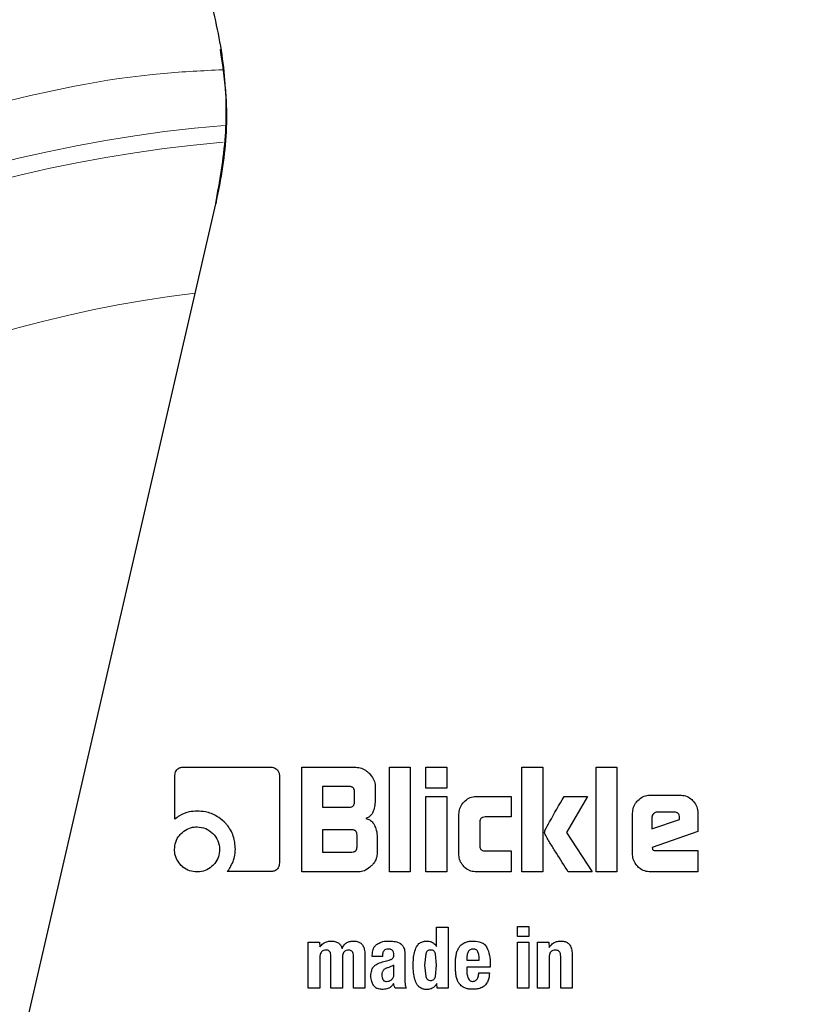
# Model space of a CAD drawing. Units: millimetres. Extents: x 0 to 210, y 0 to 297.
# Drawn here: x 50 to 51, y 210 to 212 of the extents above; entities that cross this region are included whole.
import ezdxf

# ---------------------------------------------------------------- set-up
doc = ezdxf.new("R2010")
doc.units = ezdxf.units.MM
doc.styles.add('SLDTEXTSTYLE0', font='TXT', dxfattribs={"width": 0.75})
doc.dimstyles.new('SLDDIMSTYLE1', dxfattribs={"dimtxt": 3.5, "dimasz": 3.302, "dimexe": 0, "dimexo": 0.0625, "dimgap": 0.875, "dimtad": 1, "dimdec": 0, "dimlfac": 20, "dimrnd": 1e-09, "dimzin": 12, "dimdsep": 46, "dimtxsty": 'SLDTEXTSTYLE0', "dimsah": 1, "dimcen": 0.09, "dimadec": 0, "dimazin": 3, "dimtol": 1, "dimtp": 3, "dimtm": 3, "dimtfac": 1, "dimtdec": 0, "dimtmove": 0, "dimatfit": 0, "dimfxl": 0, "dimfrac": 2, "dimtolj": 1, "dimarcsym": 0})

# ---------------------------------------------------------------- blocks, each defined once
blk = doc.blocks.new('_D_1')
at = {"color": 7, "linetype": 'Continuous', "lineweight": 0}
for p, q in [((36.8575, 219.2063), (36.8575, 238.9555)), ((52.1054, 219.2063), (35.8575, 219.2063)), ((36.8575, 219.2063), (36.8575, 206.4653)), ((49.3163, 206.4653), (35.8575, 206.4653)), ((36.8575, 206.4653), (36.8575, 200.1153))]:
    blk.add_line(p, q, dxfattribs=at)
at = {"color": 7, "linetype": 'Continuous', "lineweight": 18}
for points in [[(36.8575, 219.2063), (37.3575, 222.5083), (36.3575, 222.5083)], [(36.8575, 206.4653), (36.3575, 203.1633), (37.3575, 203.1633)]]:
    blk.add_solid(points, dxfattribs=at)
at = {"color": 7, "linetype": 'Continuous', "lineweight": 18, "char_height": 3.5, "attachment_point": 1, "rotation": 90, "style": 'SLDTEXTSTYLE0'}
for s, insert in [('±3', (32.3458, 233.8271)), ('255', (32.3458, 224.7562))]:
    blk.add_mtext(s, dxfattribs=dict(at, insert=insert))

msp = doc.modelspace()

# ---------------------------------------------------------------- linework, layer by layer
at = {"color": 7, "linetype": 'Continuous', "lineweight": 25}
for p, q in [((49.63428, 209.77276), (50.10559, 211.81421)), ((50.05189, 210.84574), (50.19835, 210.84574)), ((50.25384, 210.8453), (50.3465, 210.8453)), ((50.25384, 210.6653), (50.25384, 210.8453)), ((50.40428, 210.8453), (50.44021, 210.8453)), ((50.40428, 210.6653), (50.40428, 210.8453)), ((50.44021, 210.8453), (50.44021, 210.6653)), ((50.46712, 210.8453), (50.50304, 210.8453)), ((50.46712, 210.80928), (50.46712, 210.8453)), ((50.50304, 210.8453), (50.50304, 210.80928)), ((50.63216, 210.8453), (50.66809, 210.8453)), ((50.63216, 210.6653), (50.63216, 210.8453)), ((50.66809, 210.8453), (50.66809, 210.6653)), ((50.75959, 210.8453), (50.79552, 210.8453)), ((50.75959, 210.6653), (50.75959, 210.8453)), ((50.79552, 210.8453), (50.79552, 210.6653)), ((50.03526, 210.75591), (50.03526, 210.82892)), ((50.21526, 210.82884), (50.21526, 210.68282)), ((50.28942, 210.81211), (50.28942, 210.77653)), ((50.33517, 210.81211), (50.28942, 210.81211)), ((50.37977, 210.81202), (50.37977, 210.79043)), ((50.50304, 210.80928), (50.46712, 210.80928)), ((50.34419, 210.78556), (50.34419, 210.80317)), ((50.46712, 210.79485), (50.50304, 210.79485)), ((50.46712, 210.6653), (50.46712, 210.79485)), ((50.50304, 210.79485), (50.50304, 210.6653)), ((50.55428, 210.79503), (50.61357, 210.79503)), ((50.61357, 210.79503), (50.61357, 210.7599)), ((50.70464, 210.79494), (50.74508, 210.79494)), ((50.74508, 210.79494), (50.70889, 210.73326)), ((50.85358, 210.79751), (50.90366, 210.79751)), ((50.28942, 210.77653), (50.33517, 210.77653)), ((50.52375, 210.69583), (50.52375, 210.76441)), ((50.61357, 210.7599), (50.56888, 210.7599)), ((50.82243, 210.69645), (50.82243, 210.76627)), ((50.8557, 210.7591), (50.8557, 210.73954)), ((50.8557, 210.73954), (50.9034, 210.75565)), ((50.8942, 210.76804), (50.86508, 210.76804)), ((50.9034, 210.75565), (50.9034, 210.75884)), ((50.93481, 210.76627), (50.93481, 210.73476)), ((50.28942, 210.7376), (50.28942, 210.69954)), ((50.33968, 210.7376), (50.28942, 210.7376)), ((50.55968, 210.75087), (50.55968, 210.71034)), ((50.34862, 210.70848), (50.34862, 210.72866)), ((50.3834, 210.72414), (50.3834, 210.69857)), ((50.70889, 210.73326), (50.75304, 210.6653)), ((50.93481, 210.73476), (50.85614, 210.70715)), ((50.85614, 210.70715), (50.85667, 210.70459)), ((50.28942, 210.69954), (50.33968, 210.69954)), ((50.56888, 210.7014), (50.61357, 210.7014)), ((50.61357, 210.7014), (50.61357, 210.6653)), ((50.86189, 210.70202), (50.93481, 210.70202)), ((50.93481, 210.70202), (50.93481, 210.6653)), ((50.19835, 210.66574), (50.12535, 210.66574)), ((50.35012, 210.6653), (50.25384, 210.6653)), ((50.44021, 210.6653), (50.40428, 210.6653)), ((50.50304, 210.6653), (50.46712, 210.6653)), ((50.61357, 210.6653), (50.55428, 210.6653)), ((50.66809, 210.6653), (50.63216, 210.6653)), ((50.75304, 210.6653), (50.71163, 210.6653)), ((50.79552, 210.6653), (50.75959, 210.6653)), ((50.93481, 210.6653), (50.85358, 210.6653)), ((50.48552, 210.5703), (50.50512, 210.5703)), ((50.48552, 210.53704), (50.48552, 210.5703)), ((50.50512, 210.5703), (50.50512, 210.4653)), ((50.62463, 210.57152), (50.64424, 210.57152)), ((50.62463, 210.55414), (50.62463, 210.57152)), ((50.64424, 210.57152), (50.64424, 210.55414)), ((50.64424, 210.55414), (50.62463, 210.55414)), ((50.26481, 210.54444), (50.28428, 210.54444)), ((50.26481, 210.4653), (50.26481, 210.54444)), ((50.28428, 210.54444), (50.28456, 210.53632)), ((50.41706, 210.54483), (50.42224, 210.54279)), ((50.62463, 210.54437), (50.64424, 210.54437)), ((50.62463, 210.4653), (50.62463, 210.54437)), ((50.64424, 210.54437), (50.64424, 210.4653)), ((50.65918, 210.54444), (50.67864, 210.54444)), ((50.65918, 210.4653), (50.65918, 210.54444)), ((50.67864, 210.54444), (50.67893, 210.53518)), ((50.28442, 210.51736), (50.28442, 210.4653)), ((50.30367, 210.4653), (50.30367, 210.5206)), ((50.32335, 210.51736), (50.32335, 210.4653)), ((50.34245, 210.4653), (50.34245, 210.5206)), ((50.36213, 210.52282), (50.36213, 210.4653)), ((50.37484, 210.52009), (50.37484, 210.52196)), ((50.39251, 210.52009), (50.37484, 210.52009)), ((50.39251, 210.52232), (50.39251, 210.52009)), ((50.43079, 210.52756), (50.43079, 210.52218)), ((50.43079, 210.52218), (50.43079, 210.48052)), ((50.46674, 210.52443), (50.46476, 210.50487)), ((50.48552, 210.50487), (50.48357, 210.5244)), ((50.5373, 210.51686), (50.5373, 210.51377)), ((50.67878, 210.5178), (50.67878, 210.4653)), ((50.69889, 210.4653), (50.69889, 210.51988)), ((50.71857, 210.52397), (50.71857, 210.4653)), ((50.39244, 210.51054), (50.40393, 210.51363)), ((50.41197, 210.5048), (50.40306, 210.50086)), ((50.41197, 210.48921), (50.41197, 210.5048)), ((50.46476, 210.50487), (50.46673, 210.48537)), ((50.48355, 210.48541), (50.48552, 210.50487)), ((50.5373, 210.51377), (50.5587, 210.51377)), ((50.5373, 210.50178), (50.5373, 210.49539)), ((50.57752, 210.50178), (50.5373, 210.50178)), ((50.57752, 210.5063), (50.57752, 210.50178)), ((50.55812, 210.49187), (50.57637, 210.49187)), ((50.48631, 210.4653), (50.48602, 210.47363)), ((50.28442, 210.4653), (50.26481, 210.4653)), ((50.32335, 210.4653), (50.30367, 210.4653)), ((50.36213, 210.4653), (50.34245, 210.4653)), ((50.43323, 210.4653), (50.41405, 210.4653)), ((50.50512, 210.4653), (50.48631, 210.4653)), ((50.64424, 210.4653), (50.62463, 210.4653)), ((50.67878, 210.4653), (50.65918, 210.4653)), ((50.71857, 210.4653), (50.69889, 210.4653))]:
    msp.add_line(p, q, dxfattribs=at)
at = {"color": 8, "linetype": 'Continuous', "lineweight": 18}
for radius, start, end in [(3.06098, 115.44644, 270), (2.36701, 94.74396, 44.25569), (2.33817, 94.86298, 43.99415), (3.06098, 270, 48.69008), (2.08476, 96.78351, 41.42256)]:
    msp.add_arc((50.31634, 209.5903), radius, start, end, dxfattribs=at)
at = {"color": 7, "linetype": 'Continuous', "lineweight": 25}
msp.add_arc((50.31634, 209.5903), 3.125, 121.09397, 49.13928, dxfattribs=at)
for points, knots in [([(50.10559, 211.81421), (50.11253, 211.85299), (50.12641, 211.93055), (50.1224, 212.04925), (50.09957, 212.16538), (50.05756, 212.27622), (49.99728, 212.37822), (49.92102, 212.46893), (49.83036, 212.54521), (49.72839, 212.60561), (49.6176, 212.64739), (49.51863, 212.6678), (49.45754, 212.67058), (49.43574, 212.67157)], [0, 0, 0, 0, 0.09473912, 0.18947821, 0.28421762, 0.37895799, 0.47371074, 0.56846446, 0.66321201, 0.75795934, 0.85270346, 0.94744767, 1, 1, 1, 1]), ([(50.11308, 212.07997), (50.11718, 212.05275), (50.12721, 211.98604), (50.12188, 211.8961), (50.10984, 211.8356), (50.10559, 211.81421)], [0, 0, 0, 0, 0.3082702, 0.7553338, 1, 1, 1, 1]), ([(50.03526, 210.82892), (50.03544, 210.8318), (50.03572, 210.8361), (50.03867, 210.84109), (50.04233, 210.84399), (50.04695, 210.8455), (50.0503, 210.84566), (50.05189, 210.84574)], [0, 0, 0, 0, 0.3143656, 0.4709656, 0.6281681, 0.8228109, 1, 1, 1, 1]), ([(50.19835, 210.84574), (50.20116, 210.84555), (50.20542, 210.84527), (50.21044, 210.84236), (50.21343, 210.83869), (50.21504, 210.83396), (50.21518, 210.83052), (50.21526, 210.82884)], [0, 0, 0, 0, 0.3038071, 0.4627495, 0.6222796, 0.814805, 1, 1, 1, 1]), ([(50.3465, 210.8453), (50.34984, 210.84495), (50.35653, 210.84427), (50.36416, 210.83981), (50.36801, 210.83625), (50.36942, 210.83494)], [0, 0, 0, 0, 0.3883155, 0.7756821, 1, 1, 1, 1]), ([(50.36942, 210.83494), (50.37207, 210.83186), (50.3769, 210.82627), (50.37954, 210.81782), (50.37972, 210.81328), (50.37977, 210.81202)], [0, 0, 0, 0, 0.470231, 0.853263, 1, 1, 1, 1]), ([(50.34419, 210.80317), (50.34412, 210.8045), (50.34401, 210.8064), (50.343, 210.80863), (50.34199, 210.80993), (50.34067, 210.81092), (50.33843, 210.81192), (50.33651, 210.81203), (50.33517, 210.81211)], [0, 0, 0, 0, 0.2718803, 0.3881929, 0.4981413, 0.6084002, 0.725466, 1, 1, 1, 1]), ([(50.37977, 210.79043), (50.37967, 210.78692), (50.37948, 210.77982), (50.37751, 210.773), (50.37651, 210.76954)], [0, 0, 0, 0, 0.4934285, 1, 1, 1, 1]), ([(50.53267, 210.78603), (50.53526, 210.78823), (50.54044, 210.79264), (50.54843, 210.79484), (50.55304, 210.79499), (50.55428, 210.79503)], [0, 0, 0, 0, 0.4214849, 0.844532, 1, 1, 1, 1]), ([(50.67181, 210.73671), (50.67443, 210.74161), (50.68497, 210.76124), (50.69621, 210.78049), (50.70464, 210.79494)], [0, 0, 0, 0, 0.249366, 1, 1, 1, 1]), ([(50.82243, 210.76627), (50.82272, 210.76973), (50.82332, 210.77666), (50.82751, 210.78396), (50.8307, 210.78739), (50.83154, 210.7883)], [0, 0, 0, 0, 0.4230452, 0.8473028, 1, 1, 1, 1]), ([(50.83154, 210.7883), (50.83416, 210.79054), (50.8394, 210.79503), (50.84753, 210.7973), (50.85227, 210.79746), (50.85358, 210.79751)], [0, 0, 0, 0, 0.4187326, 0.8389603, 1, 1, 1, 1]), ([(50.90366, 210.79751), (50.90707, 210.79721), (50.91388, 210.79662), (50.92117, 210.79244), (50.92461, 210.7892), (50.92559, 210.78828)], [0, 0, 0, 0, 0.4169258, 0.834924, 1, 1, 1, 1]), ([(50.92559, 210.78828), (50.92788, 210.78556), (50.93247, 210.7801), (50.93465, 210.77194), (50.93478, 210.76734), (50.93481, 210.76627)], [0, 0, 0, 0, 0.4332757, 0.8685513, 1, 1, 1, 1]), ([(50.33517, 210.77653), (50.33651, 210.77661), (50.33843, 210.77672), (50.34068, 210.77773), (50.34199, 210.77874), (50.343, 210.78005), (50.34401, 210.7823), (50.34412, 210.78422), (50.34419, 210.78556)], [0, 0, 0, 0, 0.2732462, 0.3899292, 0.5000552, 0.6101499, 0.7268223, 1, 1, 1, 1]), ([(50.52375, 210.76441), (50.52404, 210.76782), (50.52463, 210.77464), (50.52874, 210.78181), (50.53186, 210.78516), (50.53267, 210.78603)], [0, 0, 0, 0, 0.4249997, 0.8513873, 1, 1, 1, 1]), ([(50.07366, 210.76991), (50.06913, 210.76966), (50.05847, 210.7691), (50.04517, 210.76374), (50.03781, 210.75793), (50.03526, 210.75591)], [0, 0, 0, 0, 0.3259814, 0.7657409, 1, 1, 1, 1]), ([(50.12003, 210.75131), (50.11603, 210.75471), (50.10666, 210.76268), (50.09023, 210.76893), (50.07843, 210.76962), (50.07366, 210.76991)], [0, 0, 0, 0, 0.3072909, 0.719819, 1, 1, 1, 1]), ([(50.37651, 210.76954), (50.37562, 210.76758), (50.37384, 210.76365), (50.36908, 210.75954), (50.36542, 210.75808), (50.36375, 210.75742)], [0, 0, 0, 0, 0.3519017, 0.7051053, 1, 1, 1, 1]), ([(50.36375, 210.75742), (50.36605, 210.75669), (50.37066, 210.75524), (50.37569, 210.75069), (50.37774, 210.74707), (50.3786, 210.74555)], [0, 0, 0, 0, 0.365659, 0.7327611, 1, 1, 1, 1]), ([(50.56888, 210.7599), (50.56726, 210.75979), (50.56486, 210.75964), (50.56212, 210.75799), (50.56058, 210.756), (50.55979, 210.75351), (50.55972, 210.75172), (50.55968, 210.75087)], [0, 0, 0, 0, 0.3249642, 0.4800302, 0.6355568, 0.8275434, 1, 1, 1, 1]), ([(50.85844, 210.76538), (50.85766, 210.76448), (50.8565, 210.76313), (50.8558, 210.76086), (50.85573, 210.75969), (50.8557, 210.7591)], [0, 0, 0, 0, 0.5031366, 0.7471804, 1, 1, 1, 1]), ([(50.86508, 210.76804), (50.86384, 210.76793), (50.86136, 210.76771), (50.85942, 210.76616), (50.85844, 210.76538)], [0, 0, 0, 0, 0.4999693, 1, 1, 1, 1]), ([(50.9034, 210.75884), (50.90332, 210.7602), (50.90321, 210.76216), (50.90218, 210.76445), (50.90115, 210.76579), (50.89981, 210.76682), (50.89752, 210.76785), (50.89556, 210.76796), (50.8942, 210.76804)], [0, 0, 0, 0, 0.2731899, 0.3898655, 0.5000126, 0.6100895, 0.7268313, 1, 1, 1, 1]), ([(50.04605, 210.73131), (50.04931, 210.73409), (50.05584, 210.73967), (50.06596, 210.74248), (50.07185, 210.74267), (50.07349, 210.74273)], [0, 0, 0, 0, 0.4184816, 0.8385025, 1, 1, 1, 1]), ([(50.07349, 210.74273), (50.07862, 210.74225), (50.08891, 210.74128), (50.09685, 210.73464), (50.10083, 210.73131)], [0, 0, 0, 0, 0.4981285, 1, 1, 1, 1]), ([(50.13937, 210.70423), (50.13872, 210.7119), (50.13742, 210.72729), (50.12829, 210.74289), (50.12148, 210.74984), (50.12003, 210.75131)], [0, 0, 0, 0, 0.4391311, 0.8812911, 1, 1, 1, 1]), ([(50.34862, 210.72866), (50.34854, 210.72999), (50.34844, 210.73189), (50.34743, 210.73411), (50.34643, 210.73541), (50.34513, 210.73641), (50.34291, 210.73741), (50.34101, 210.73752), (50.33968, 210.7376)], [0, 0, 0, 0, 0.2731585, 0.389878, 0.4999923, 0.6101472, 0.7268561, 1, 1, 1, 1]), ([(50.3786, 210.74555), (50.37978, 210.74283), (50.38271, 210.73603), (50.38314, 210.7286), (50.3834, 210.72414)], [0, 0, 0, 0, 0.3995843, 1, 1, 1, 1]), ([(50.03481, 210.70397), (50.03518, 210.70829), (50.03592, 210.71694), (50.04111, 210.726), (50.04505, 210.73023), (50.04605, 210.73131)], [0, 0, 0, 0, 0.4261081, 0.8536752, 1, 1, 1, 1]), ([(50.10083, 210.73131), (50.10416, 210.72733), (50.1108, 210.71939), (50.11177, 210.7091), (50.11225, 210.70397)], [0, 0, 0, 0, 0.5018873, 1, 1, 1, 1]), ([(50.67189, 210.72972), (50.67169, 210.73033), (50.67116, 210.73197), (50.67109, 210.73443), (50.67161, 210.73608), (50.67181, 210.73671)], [0, 0, 0, 0, 0.2716711, 0.7242942, 1, 1, 1, 1]), ([(50.71163, 210.6653), (50.70491, 210.67597), (50.69484, 210.69199), (50.68143, 210.71337), (50.67507, 210.72427), (50.67189, 210.72972)], [0, 0, 0, 0, 0.4999354, 0.749929, 1, 1, 1, 1]), ([(50.04605, 210.67653), (50.0433, 210.6798), (50.0378, 210.68634), (50.03506, 210.69645), (50.03487, 210.70233), (50.03481, 210.70397)], [0, 0, 0, 0, 0.4181208, 0.8374989, 1, 1, 1, 1]), ([(50.11225, 210.70397), (50.11189, 210.69966), (50.11117, 210.69104), (50.10594, 210.68192), (50.10191, 210.67767), (50.10083, 210.67653)], [0, 0, 0, 0, 0.421906, 0.8455065, 1, 1, 1, 1]), ([(50.13545, 210.68334), (50.13636, 210.6859), (50.13876, 210.69263), (50.13913, 210.6998), (50.13937, 210.70423)], [0, 0, 0, 0, 0.38024385, 1, 1, 1, 1]), ([(50.33968, 210.69954), (50.34101, 210.69962), (50.34291, 210.69973), (50.34513, 210.70073), (50.34643, 210.70173), (50.34743, 210.70303), (50.34844, 210.70525), (50.34854, 210.70715), (50.34862, 210.70848)], [0, 0, 0, 0, 0.2731495, 0.3898485, 0.5000042, 0.6101193, 0.7268396, 1, 1, 1, 1]), ([(50.55968, 210.71034), (50.55978, 210.70882), (50.55992, 210.70655), (50.56149, 210.70391), (50.56344, 210.70236), (50.56602, 210.70152), (50.56793, 210.70144), (50.56888, 210.7014)], [0, 0, 0, 0, 0.30499621, 0.4577081, 0.61093611, 0.80455824, 1, 1, 1, 1]), ([(50.85667, 210.70459), (50.85676, 210.70429), (50.85693, 210.7037), (50.85762, 210.70294), (50.85886, 210.7023), (50.86036, 210.70205), (50.86147, 210.70203), (50.86189, 210.70202)], [0, 0, 0, 0, 0.1447809, 0.2902645, 0.4692792, 0.8005277, 1, 1, 1, 1]), ([(50.3834, 210.69857), (50.38307, 210.69521), (50.38241, 210.6885), (50.37794, 210.68084), (50.37436, 210.67698), (50.37304, 210.67556)], [0, 0, 0, 0, 0.388083, 0.7755983, 1, 1, 1, 1]), ([(50.53265, 210.67419), (50.53047, 210.67677), (50.5261, 210.68195), (50.52394, 210.68993), (50.52379, 210.69455), (50.52375, 210.69583)], [0, 0, 0, 0, 0.4194113, 0.8402752, 1, 1, 1, 1]), ([(50.8315, 210.67437), (50.82927, 210.677), (50.82483, 210.68229), (50.82262, 210.69042), (50.82247, 210.69515), (50.82243, 210.69645)], [0, 0, 0, 0, 0.4194558, 0.8401956, 1, 1, 1, 1]), ([(50.07349, 210.6653), (50.06913, 210.66565), (50.0604, 210.66637), (50.0513, 210.67159), (50.04709, 210.67555), (50.04605, 210.67653)], [0, 0, 0, 0, 0.4283182, 0.8586218, 1, 1, 1, 1]), ([(50.10083, 210.67653), (50.0975, 210.67375), (50.09082, 210.66819), (50.08072, 210.66552), (50.07495, 210.66534), (50.07349, 210.6653)], [0, 0, 0, 0, 0.4265681, 0.854647, 1, 1, 1, 1]), ([(50.12535, 210.66574), (50.12704, 210.66801), (50.13111, 210.67346), (50.13385, 210.6797), (50.13545, 210.68334)], [0, 0, 0, 0, 0.4163846, 1, 1, 1, 1]), ([(50.21526, 210.68282), (50.21507, 210.67993), (50.21478, 210.67557), (50.2118, 210.67049), (50.20811, 210.66752), (50.2034, 210.66595), (50.2, 210.66581), (50.19835, 210.66574)], [0, 0, 0, 0, 0.3114809, 0.4695548, 0.6282534, 0.8202376, 1, 1, 1, 1]), ([(50.37304, 210.67556), (50.37, 210.67294), (50.36443, 210.66814), (50.35598, 210.66552), (50.3514, 210.66534), (50.35012, 210.6653)], [0, 0, 0, 0, 0.4650874, 0.8510105, 1, 1, 1, 1]), ([(50.55428, 210.6653), (50.55086, 210.66558), (50.54399, 210.66614), (50.53682, 210.67026), (50.53349, 210.6734), (50.53265, 210.67419)], [0, 0, 0, 0, 0.4265756, 0.85505, 1, 1, 1, 1]), ([(50.85358, 210.6653), (50.85008, 210.66559), (50.84307, 210.66617), (50.83574, 210.67037), (50.83235, 210.67356), (50.8315, 210.67437)], [0, 0, 0, 0, 0.4270867, 0.855935, 1, 1, 1, 1]), ([(50.28456, 210.53632), (50.28639, 210.53847), (50.29005, 210.54276), (50.29739, 210.54606), (50.30233, 210.54631), (50.30446, 210.54642)], [0, 0, 0, 0, 0.3613595, 0.7253967, 1, 1, 1, 1]), ([(50.30446, 210.54642), (50.30712, 210.54622), (50.31163, 210.54588), (50.3173, 210.54285), (50.32101, 210.53876), (50.32234, 210.53543), (50.32299, 210.53381)], [0, 0, 0, 0, 0.32917762, 0.55617281, 0.7837788, 1, 1, 1, 1]), ([(50.32299, 210.53381), (50.32405, 210.53593), (50.32601, 210.53985), (50.33106, 210.54394), (50.33683, 210.54611), (50.34093, 210.54629), (50.34302, 210.54639)], [0, 0, 0, 0, 0.2790455, 0.5154676, 0.7515117, 1, 1, 1, 1]), ([(50.34302, 210.54639), (50.34562, 210.54619), (50.34995, 210.54587), (50.35534, 210.54289), (50.35913, 210.53847), (50.36175, 210.53158), (50.36199, 210.52605), (50.36213, 210.52282)], [0, 0, 0, 0, 0.223501, 0.372406, 0.5215797, 0.7207476, 1, 1, 1, 1]), ([(50.37484, 210.52196), (50.37507, 210.52537), (50.37543, 210.53084), (50.37875, 210.53749), (50.38168, 210.53998), (50.38304, 210.54112)], [0, 0, 0, 0, 0.4704226, 0.7552286, 1, 1, 1, 1]), ([(50.38304, 210.54112), (50.38533, 210.54245), (50.39124, 210.54589), (50.39813, 210.54626), (50.40235, 210.54648)], [0, 0, 0, 0, 0.387102, 1, 1, 1, 1]), ([(50.40235, 210.54648), (50.40391, 210.54645), (50.40715, 210.54638), (50.41209, 210.54594), (50.4154, 210.5452), (50.41706, 210.54483)], [0, 0, 0, 0, 0.3157584, 0.6563208, 1, 1, 1, 1]), ([(50.42224, 210.54279), (50.42258, 210.54254), (50.42324, 210.54204), (50.42444, 210.54103), (50.4252, 210.54017), (50.42569, 210.53963)], [0, 0, 0, 0, 0.2658445, 0.531978, 1, 1, 1, 1]), ([(50.42569, 210.53963), (50.42624, 210.53905), (50.42733, 210.53788), (50.42887, 210.5354), (50.42954, 210.5334), (50.42996, 210.53217)], [0, 0, 0, 0, 0.2757085, 0.5511386, 1, 1, 1, 1]), ([(50.4451, 210.50487), (50.44521, 210.5087), (50.4454, 210.51599), (50.44675, 210.52691), (50.44955, 210.53344), (50.45097, 210.53675)], [0, 0, 0, 0, 0.3517972, 0.6703985, 1, 1, 1, 1]), ([(50.45097, 210.53675), (50.45224, 210.53859), (50.45479, 210.54227), (50.46115, 210.54595), (50.46601, 210.5463), (50.46864, 210.54648)], [0, 0, 0, 0, 0.3140878, 0.6304258, 1, 1, 1, 1]), ([(50.46864, 210.54648), (50.47085, 210.54629), (50.47528, 210.54591), (50.48131, 210.54244), (50.4841, 210.53886), (50.48552, 210.53704)], [0, 0, 0, 0, 0.3278925, 0.6574266, 1, 1, 1, 1]), ([(50.51884, 210.52103), (50.51927, 210.52327), (50.52015, 210.52782), (50.52217, 210.532), (50.52319, 210.53411)], [0, 0, 0, 0, 0.4929836, 1, 1, 1, 1]), ([(50.52319, 210.53411), (50.52422, 210.53569), (50.52666, 210.53943), (50.53046, 210.54179), (50.53266, 210.54316)], [0, 0, 0, 0, 0.4222036, 1, 1, 1, 1]), ([(50.53266, 210.54316), (50.53426, 210.54387), (50.53758, 210.54534), (50.54308, 210.54627), (50.54687, 210.54636), (50.54879, 210.5464)], [0, 0, 0, 0, 0.3148871, 0.6537214, 1, 1, 1, 1]), ([(50.54879, 210.5464), (50.55327, 210.54609), (50.55993, 210.54562), (50.56799, 210.54122), (50.57055, 210.5375), (50.57187, 210.53558)], [0, 0, 0, 0, 0.4993913, 0.7410222, 1, 1, 1, 1]), ([(50.57187, 210.53558), (50.57364, 210.53106), (50.57732, 210.52165), (50.57745, 210.51154), (50.57752, 210.5063)], [0, 0, 0, 0, 0.4813854, 1, 1, 1, 1]), ([(50.67893, 210.53518), (50.68055, 210.5374), (50.6838, 210.54187), (50.69116, 210.54588), (50.69648, 210.54629), (50.69903, 210.54648)], [0, 0, 0, 0, 0.3401548, 0.6830397, 1, 1, 1, 1]), ([(50.69903, 210.54648), (50.70159, 210.54633), (50.70589, 210.54607), (50.7114, 210.54329), (50.71533, 210.53904), (50.71806, 210.53239), (50.71838, 210.52708), (50.71857, 210.52397)], [0, 0, 0, 0, 0.22374364, 0.37769467, 0.53214018, 0.72630281, 1, 1, 1, 1]), ([(50.29541, 210.53086), (50.29395, 210.53077), (50.29152, 210.53063), (50.28848, 210.52897), (50.28629, 210.52647), (50.28472, 210.52249), (50.28453, 210.51926), (50.28442, 210.51736)], [0, 0, 0, 0, 0.218562, 0.3649645, 0.5114622, 0.7130761, 1, 1, 1, 1]), ([(50.30367, 210.5206), (50.30359, 210.52218), (50.30348, 210.52462), (50.3022, 210.52773), (50.30047, 210.52957), (50.29808, 210.53067), (50.29638, 210.53079), (50.29541, 210.53086)], [0, 0, 0, 0, 0.31402311, 0.48620403, 0.660246, 0.80733753, 1, 1, 1, 1]), ([(50.33426, 210.53086), (50.33282, 210.53077), (50.3304, 210.53063), (50.32737, 210.52899), (50.3252, 210.52653), (50.32361, 210.52255), (50.32345, 210.5193), (50.32335, 210.51736)], [0, 0, 0, 0, 0.2170886, 0.3630223, 0.5091022, 0.7074892, 1, 1, 1, 1]), ([(50.34245, 210.5206), (50.34238, 210.52217), (50.34228, 210.52461), (50.34107, 210.52757), (50.33953, 210.52936), (50.33723, 210.53063), (50.33538, 210.53077), (50.33426, 210.53086)], [0, 0, 0, 0, 0.3132224, 0.4856288, 0.631644, 0.7778343, 1, 1, 1, 1]), ([(50.40227, 210.53248), (50.40073, 210.53237), (50.39832, 210.5322), (50.39543, 210.53054), (50.39365, 210.52837), (50.39265, 210.5255), (50.39256, 210.52339), (50.39251, 210.52232)], [0, 0, 0, 0, 0.2853981, 0.4451667, 0.6055512, 0.8013228, 1, 1, 1, 1]), ([(50.41201, 210.52289), (50.41194, 210.52448), (50.41182, 210.52687), (50.41023, 210.5297), (50.40821, 210.53138), (50.40544, 210.53236), (50.40337, 210.53244), (50.40227, 210.53248)], [0, 0, 0, 0, 0.2979705, 0.4509714, 0.604523, 0.7918781, 1, 1, 1, 1]), ([(50.40393, 210.51363), (50.40472, 210.51387), (50.40627, 210.51434), (50.40852, 210.51539), (50.40973, 210.51648), (50.41035, 210.51704)], [0, 0, 0, 0, 0.3364031, 0.6609727, 1, 1, 1, 1]), ([(50.41035, 210.51704), (50.41075, 210.51764), (50.41176, 210.51917), (50.41197, 210.5213), (50.41201, 210.52265), (50.41201, 210.52289)], [0, 0, 0, 0, 0.3462027, 0.8797717, 1, 1, 1, 1]), ([(50.42996, 210.53217), (50.43006, 210.53176), (50.43027, 210.53095), (50.43057, 210.52942), (50.43071, 210.52828), (50.43079, 210.52756)], [0, 0, 0, 0, 0.2679536, 0.5359368, 1, 1, 1, 1]), ([(50.4751, 210.53094), (50.47413, 210.53087), (50.47226, 210.53075), (50.46975, 210.52942), (50.46782, 210.52725), (50.46712, 210.52541), (50.46674, 210.52443)], [0, 0, 0, 0, 0.25440029, 0.48642792, 0.72590772, 1, 1, 1, 1]), ([(50.48044, 210.52945), (50.4797, 210.52988), (50.47806, 210.53084), (50.47615, 210.5309), (50.4751, 210.53094)], [0, 0, 0, 0, 0.451352, 1, 1, 1, 1]), ([(50.48357, 210.5244), (50.48322, 210.52543), (50.48256, 210.52736), (50.48112, 210.52878), (50.48044, 210.52945)], [0, 0, 0, 0, 0.5348865, 1, 1, 1, 1]), ([(50.51769, 210.50559), (50.51771, 210.50699), (50.51774, 210.50979), (50.51802, 210.51496), (50.51852, 210.51869), (50.51884, 210.52103)], [0, 0, 0, 0, 0.2715749, 0.5431624, 1, 1, 1, 1]), ([(50.5396, 210.52763), (50.5389, 210.52594), (50.53748, 210.52249), (50.53736, 210.51876), (50.5373, 210.51686)], [0, 0, 0, 0, 0.4912191, 1, 1, 1, 1]), ([(50.54807, 210.53259), (50.54712, 210.53252), (50.54532, 210.5324), (50.54287, 210.53142), (50.54086, 210.52983), (50.54002, 210.52838), (50.5396, 210.52763)], [0, 0, 0, 0, 0.2741169, 0.5185426, 0.7532314, 1, 1, 1, 1]), ([(50.55655, 210.52778), (50.55614, 210.52853), (50.55536, 210.52999), (50.55336, 210.53158), (50.55086, 210.5325), (50.54904, 210.53256), (50.54807, 210.53259)], [0, 0, 0, 0, 0.2444116, 0.476035, 0.7204232, 1, 1, 1, 1]), ([(50.5587, 210.51377), (50.55867, 210.51649), (50.55862, 210.52127), (50.55717, 210.52582), (50.55655, 210.52778)], [0, 0, 0, 0, 0.5687004, 1, 1, 1, 1]), ([(50.68984, 210.53098), (50.68839, 210.53088), (50.68594, 210.53071), (50.6828, 210.52909), (50.68057, 210.52663), (50.67901, 210.52274), (50.67887, 210.51963), (50.67878, 210.5178)], [0, 0, 0, 0, 0.2200071, 0.3729655, 0.5264674, 0.7199775, 1, 1, 1, 1]), ([(50.69889, 210.51988), (50.69881, 210.52159), (50.69869, 210.52424), (50.69735, 210.52746), (50.69566, 210.5294), (50.69325, 210.53068), (50.6912, 210.53097), (50.68998, 210.53098), (50.68984, 210.53098)], [0, 0, 0, 0, 0.3116891, 0.4832031, 0.6290556, 0.7750361, 0.9748463, 1, 1, 1, 1]), ([(50.37239, 210.48584), (50.37247, 210.48777), (50.37261, 210.49117), (50.37378, 210.49648), (50.37545, 210.50017), (50.37704, 210.50209), (50.37733, 210.50245)], [0, 0, 0, 0, 0.3273707, 0.5767112, 0.9217141, 1, 1, 1, 1]), ([(50.37733, 210.50245), (50.37899, 210.50397), (50.3833, 210.50791), (50.38896, 210.50954), (50.39244, 210.51054)], [0, 0, 0, 0, 0.3854911, 1, 1, 1, 1]), ([(50.40306, 210.50086), (50.40126, 210.50041), (50.39797, 210.49958), (50.3945, 210.49716), (50.39272, 210.49474), (50.39143, 210.49195), (50.39131, 210.4896), (50.39122, 210.48799)], [0, 0, 0, 0, 0.2871675, 0.5264773, 0.6386277, 0.7519858, 1, 1, 1, 1]), ([(50.46864, 210.46305), (50.46643, 210.46318), (50.46201, 210.46343), (50.45619, 210.4665), (50.45114, 210.47207), (50.44568, 210.48475), (50.44534, 210.49645), (50.4451, 210.50487)], [0, 0, 0, 0, 0.1220113, 0.2449921, 0.3547096, 0.5359313, 1, 1, 1, 1]), ([(50.51841, 210.49073), (50.51829, 210.49203), (50.51805, 210.49465), (50.51776, 210.4996), (50.51772, 210.50325), (50.51769, 210.50559)], [0, 0, 0, 0, 0.26463514, 0.52926489, 1, 1, 1, 1]), ([(50.37671, 210.4706), (50.37561, 210.4726), (50.373, 210.47732), (50.37261, 210.48272), (50.37239, 210.48584)], [0, 0, 0, 0, 0.4240001, 1, 1, 1, 1]), ([(50.39122, 210.48799), (50.39131, 210.48656), (50.39147, 210.48386), (50.39263, 210.48142), (50.39317, 210.48027)], [0, 0, 0, 0, 0.5281391, 1, 1, 1, 1]), ([(50.40778, 210.47992), (50.40841, 210.48045), (50.40968, 210.48153), (50.41098, 210.48375), (50.4118, 210.48635), (50.41191, 210.48822), (50.41197, 210.48921)], [0, 0, 0, 0, 0.2341616, 0.469132, 0.7201692, 1, 1, 1, 1]), ([(50.46673, 210.48537), (50.46712, 210.48436), (50.46783, 210.48247), (50.46975, 210.48023), (50.47226, 210.47886), (50.47413, 210.47872), (50.4751, 210.47865)], [0, 0, 0, 0, 0.2785086, 0.5194992, 0.7498764, 1, 1, 1, 1]), ([(50.4751, 210.47865), (50.4761, 210.47872), (50.478, 210.47885), (50.48056, 210.48023), (50.4825, 210.48249), (50.48319, 210.48439), (50.48355, 210.48541)], [0, 0, 0, 0, 0.2536011, 0.4846945, 0.7241387, 1, 1, 1, 1]), ([(50.52198, 210.4771), (50.52112, 210.47926), (50.51935, 210.48366), (50.51873, 210.48835), (50.51841, 210.49073)], [0, 0, 0, 0, 0.4924671, 1, 1, 1, 1]), ([(50.5373, 210.49539), (50.53733, 210.49417), (50.5374, 210.49173), (50.538, 210.48748), (50.53898, 210.48459), (50.53957, 210.48285)], [0, 0, 0, 0, 0.2858165, 0.5717045, 1, 1, 1, 1]), ([(50.53957, 210.48285), (50.54011, 210.48172), (50.54101, 210.47984), (50.54329, 210.47793), (50.54542, 210.47714), (50.54681, 210.47705), (50.54735, 210.47702)], [0, 0, 0, 0, 0.3568793, 0.5990028, 0.8415706, 1, 1, 1, 1]), ([(50.54735, 210.47702), (50.54838, 210.47708), (50.55043, 210.47721), (50.5531, 210.47868), (50.55545, 210.48132), (50.55737, 210.48577), (50.55784, 210.4896), (50.55812, 210.49187)], [0, 0, 0, 0, 0.14958633, 0.30023477, 0.43359743, 0.66462048, 1, 1, 1, 1]), ([(50.57637, 210.49187), (50.57594, 210.48694), (50.57529, 210.47952), (50.57, 210.471), (50.56356, 210.46607), (50.55582, 210.4637), (50.55036, 210.46348), (50.54792, 210.46338)], [0, 0, 0, 0, 0.3188186, 0.4800812, 0.6419443, 0.840596, 1, 1, 1, 1]), ([(50.39143, 210.4633), (50.38889, 210.46352), (50.38471, 210.46389), (50.37957, 210.46677), (50.37765, 210.46934), (50.37671, 210.4706)], [0, 0, 0, 0, 0.4425054, 0.7279657, 1, 1, 1, 1]), ([(50.39317, 210.48027), (50.39351, 210.47976), (50.39417, 210.47877), (50.3956, 210.47769), (50.39728, 210.47703), (50.39849, 210.47697), (50.39912, 210.47693)], [0, 0, 0, 0, 0.2558158, 0.4950557, 0.7371102, 1, 1, 1, 1]), ([(50.39912, 210.47693), (50.40064, 210.47707), (50.40377, 210.47735), (50.40642, 210.47904), (50.40778, 210.47992)], [0, 0, 0, 0, 0.4872532, 1, 1, 1, 1]), ([(50.41133, 210.47348), (50.4107, 210.47245), (50.40954, 210.47054), (50.40699, 210.46759), (50.40468, 210.46624), (50.40326, 210.46541)], [0, 0, 0, 0, 0.3129188, 0.5789611, 1, 1, 1, 1]), ([(50.41405, 210.4653), (50.41375, 210.46601), (50.41315, 210.46743), (50.41221, 210.47015), (50.41167, 210.47219), (50.41133, 210.47348)], [0, 0, 0, 0, 0.2678311, 0.5356228, 1, 1, 1, 1]), ([(50.43079, 210.48052), (50.43082, 210.47883), (50.43089, 210.47542), (50.43144, 210.47024), (50.43263, 210.46696), (50.43323, 210.4653)], [0, 0, 0, 0, 0.3278755, 0.6596337, 1, 1, 1, 1]), ([(50.48602, 210.47363), (50.48426, 210.47113), (50.48132, 210.46694), (50.47479, 210.46357), (50.4707, 210.46322), (50.46864, 210.46305)], [0, 0, 0, 0, 0.4243707, 0.7103043, 1, 1, 1, 1]), ([(50.53108, 210.46718), (50.52886, 210.46877), (50.52512, 210.47146), (50.52289, 210.47547), (50.52198, 210.4771)], [0, 0, 0, 0, 0.5934807, 1, 1, 1, 1]), ([(50.54792, 210.46338), (50.54606, 210.46343), (50.54226, 210.46354), (50.53646, 210.46452), (50.5329, 210.46628), (50.53108, 210.46718)], [0, 0, 0, 0, 0.3207143, 0.653212, 1, 1, 1, 1]), ([(50.40326, 210.46541), (50.4021, 210.46496), (50.39964, 210.46402), (50.39563, 210.46336), (50.39284, 210.46332), (50.39143, 210.4633)], [0, 0, 0, 0, 0.3088351, 0.6510258, 1, 1, 1, 1])]:
    msp.add_open_spline(points, degree=3, knots=knots, dxfattribs=at)
at = {"color": 8, "linetype": 'Continuous', "lineweight": 18}
for points, knots in [([(50.31634, 206.86935), (50.20573, 206.87325), (49.98108, 206.88118), (49.64435, 206.94651), (49.33636, 207.04539), (49.06255, 207.17017), (48.82321, 207.31001), (48.59766, 207.47455), (48.38895, 207.66292), (48.20059, 207.87162), (48.03606, 208.09718), (47.89618, 208.33651), (47.77154, 208.61033), (47.67202, 208.91832), (47.60909, 209.25505), (47.58866, 209.5903), (47.60909, 209.92555), (47.67203, 210.26229), (47.77155, 210.57027), (47.89619, 210.84409), (48.03607, 211.08343), (48.20059, 211.30898), (48.38896, 211.51769), (48.59766, 211.70604), (48.82322, 211.87061), (49.06257, 212.01033), (49.33634, 212.1356), (49.64455, 212.23213), (49.8904, 212.28645), (50.02318, 212.2935), (50.04211, 212.29451)], [0, 0, 0, 0, 0.0401052, 0.0814541, 0.1239621, 0.1571963, 0.1904271, 0.2243683, 0.2583064, 0.2922479, 0.3261858, 0.35942, 0.392651, 0.4351616, 0.4765099, 0.516613, 0.5567189, 0.5980671, 0.6405749, 0.6738091, 0.7070401, 0.7409813, 0.7749195, 0.8088608, 0.8427988, 0.8760328, 0.9092638, 0.9517746, 0.9931221, 1, 1, 1, 1]), ([(50.31634, 207.12366), (50.21607, 207.1272), (50.01243, 207.13438), (49.70716, 207.1936), (49.42797, 207.28325), (49.17974, 207.39636), (48.96277, 207.52313), (48.7583, 207.67229), (48.5691, 207.84304), (48.39834, 208.03224), (48.24919, 208.23671), (48.12238, 208.45369), (48.0094, 208.70191), (47.91917, 208.98111), (47.86212, 209.28637), (47.8436, 209.59029), (47.86212, 209.8942), (47.91916, 210.19947), (48.00939, 210.47867), (48.12238, 210.72689), (48.24918, 210.94386), (48.39833, 211.14834), (48.56909, 211.33754), (48.75829, 211.50829), (48.96276, 211.65747), (49.17974, 211.78417), (49.42793, 211.89759), (49.70727, 211.98576), (49.94662, 212.03666), (50.08362, 212.04318), (50.11735, 212.04479)], [0, 0, 0, 0, 0.0398395, 0.0809147, 0.1231454, 0.1561574, 0.1891728, 0.2228871, 0.2566051, 0.2903192, 0.3240372, 0.3570491, 0.3900645, 0.4322923, 0.4733681, 0.51321, 0.5530488, 0.5941246, 0.6363554, 0.6693673, 0.7023827, 0.736097, 0.7698149, 0.8035292, 0.8372471, 0.8702589, 0.9032745, 0.9455021, 0.9865788, 1, 1, 1, 1]), ([(52.1717, 211.5762), (52.19482, 211.55581), (52.28812, 211.47352), (52.43124, 211.30804), (52.59685, 211.08366), (52.73644, 210.84401), (52.86116, 210.57028), (52.96065, 210.26227), (53.02359, 209.92554), (53.04402, 209.59029), (53.02359, 209.25504), (52.96065, 208.9183), (52.86113, 208.61032), (52.73649, 208.33651), (52.59662, 208.09716), (52.43209, 207.87161), (52.24372, 207.6629), (52.03502, 207.47454), (51.80946, 207.31), (51.57012, 207.17017), (51.2963, 207.04539), (50.98832, 206.9465), (50.65158, 206.88118), (50.42694, 206.87326), (50.31634, 206.86935)], [0, 0, 0, 0, 0.0142196, 0.0573966, 0.1005695, 0.1428469, 0.1851202, 0.2391983, 0.2917976, 0.3428131, 0.3938321, 0.4464314, 0.500506, 0.5427833, 0.5850567, 0.6282336, 0.6714065, 0.7145835, 0.7577564, 0.8000338, 0.8423072, 0.8963853, 0.9489837, 1, 1, 1, 1]), ([(52.0559, 211.33863), (52.05744, 211.33725), (52.12202, 211.27914), (52.23301, 211.14692), (52.38384, 210.94425), (52.5102, 210.7268), (52.62332, 210.47872), (52.7135, 210.19947), (52.77056, 209.89422), (52.78908, 209.5903), (52.77056, 209.28639), (52.71351, 208.98112), (52.62329, 208.70192), (52.5103, 208.4537), (52.3835, 208.23673), (52.23435, 208.03225), (52.06359, 207.84305), (51.87439, 207.6723), (51.66992, 207.52314), (51.45295, 207.39636), (51.20473, 207.28325), (50.92553, 207.1936), (50.62026, 207.13438), (50.41661, 207.1272), (50.31634, 207.12366)], [0, 0, 0, 0, 0.001069, 0.0448175, 0.0885707, 0.1314078, 0.1742494, 0.2290451, 0.282346, 0.3340459, 0.3857418, 0.4390428, 0.4938425, 0.5366797, 0.5795213, 0.6232698, 0.6670229, 0.7107715, 0.7545249, 0.7973618, 0.8402034, 0.8949991, 0.9483012, 1, 1, 1, 1])]:
    msp.add_open_spline(points, degree=3, knots=knots, dxfattribs=at)

# ---------------------------------------------------------------- dimensions: what is measured, and where the dimension line sits
at = {"color": 7, "linetype": 'Continuous', "lineweight": 18}
dim = msp.add_linear_dim(base=(36.85749, 206.4653), p1=(53.1054, 219.20625), p2=(50.31634, 206.4653), angle=90, dimstyle='SLDDIMSTYLE1', dxfattribs=at)
dim.commit()
dim.dimension.update_dxf_attribs({"geometry": '_D_1', "text_midpoint": (36.85749, 231.85588), "dimtype": 160})

doc.saveas('drawing.dxf')
